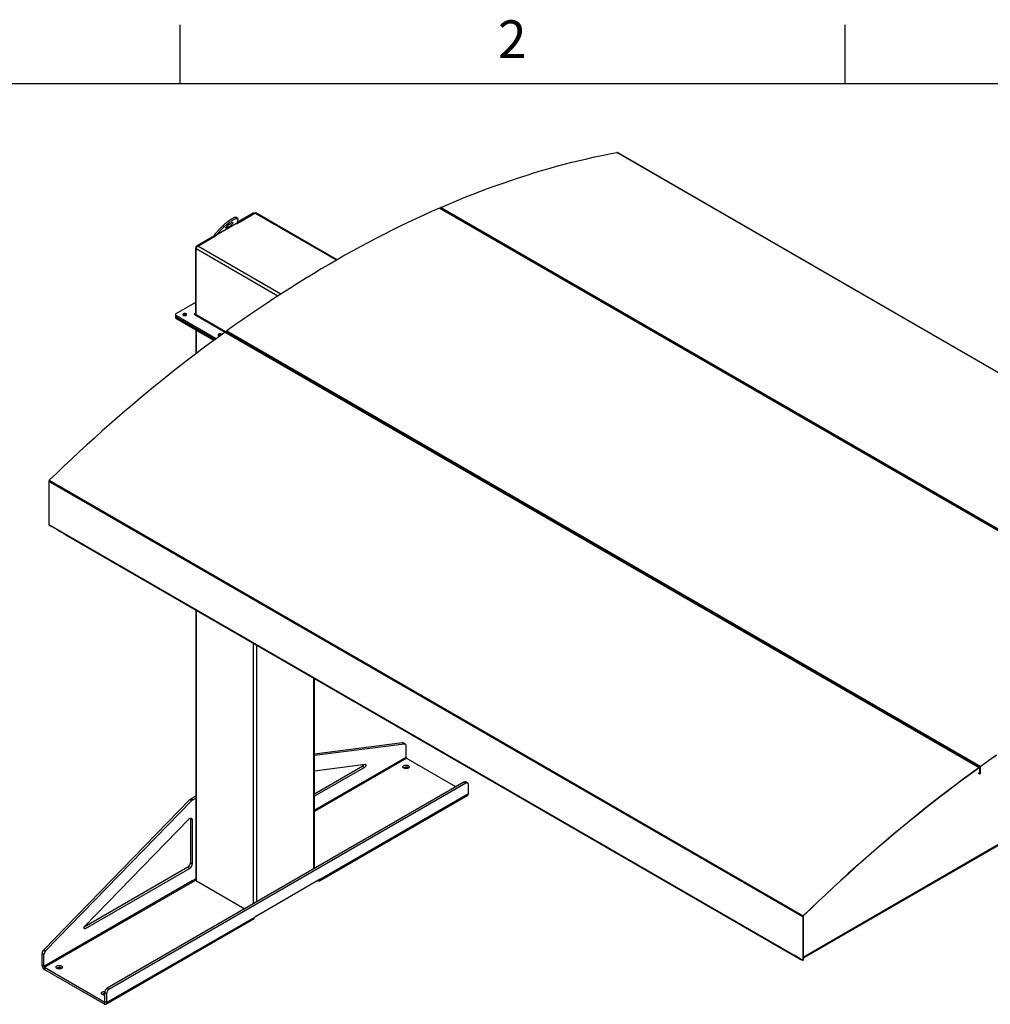
# Model space of a CAD drawing. Units: inches. Extents: x 3 to 745, y 3 to 482.
# Drawn here: x 538 to 675, y 344 to 482 of the extents above; entities that cross this region are included whole.
import ezdxf

# ---------------------------------------------------------------- set-up
doc = ezdxf.new("R2010")
doc.units = ezdxf.units.IN
doc.header["$LTSCALE"] = 22
doc.header["$MEASUREMENT"] = 0
doc.styles.add('SLDTEXTSTYLE0', font='TXT', dxfattribs={"width": 0.75})

msp = doc.modelspace()

# ---------------------------------------------------------------- linework, layer by layer
at = {"color": 7, "linetype": 'Continuous'}
for p, q in [((561, 473), (561, 481.25)), ((654.5, 481.25), (654.5, 473)), ((11, 473), (737, 473))]:
    msp.add_line(p, q, dxfattribs=at)
at = {"color": 7, "linetype": 'Continuous', "lineweight": 25}
for p, q in [((728.4702976, 402.0743677), (622.4042804, 463.3049761)), ((728.5045584, 402.0695154), (622.4385412, 463.3001238)), ((597.4421472, 455.4844768), (703.5081644, 394.2538684)), ((703.57283, 394.2548307), (597.5068128, 455.4854391)), ((703.7289785, 394.3500726), (597.6629614, 455.580681)), ((569.0726715, 454.0093446), (568.9195784, 454.199791)), ((568.9782032, 453.3362636), (571.4833035, 454.7824272)), ((571.2623327, 454.7568979), (569.0005676, 453.4512087)), ((571.4239215, 454.7481467), (571.3873225, 454.7692749)), ((583.0405077, 448.2162604), (571.6395408, 454.7978985)), ((597.7672308, 455.335103), (597.8479555, 455.3702731)), ((597.8626902, 455.2799954), (597.9434149, 455.3151655)), ((565.8593294, 451.8246183), (566.9735087, 452.9830584)), ((568.9818957, 453.3484123), (566.0124225, 451.6341719)), ((566.0124225, 451.6341719), (567.1266018, 452.792612)), ((566.9735087, 452.9830584), (567.1266018, 452.792612)), ((569.0864462, 453.9240061), (568.9818957, 453.3484123)), ((565.7706902, 451.5866402), (563.3073814, 450.1646023)), ((563.4399639, 450.1391061), (565.9655513, 451.5970967)), ((565.8590642, 451.535623), (565.7706902, 451.5866402)), ((566.0124225, 451.6341719), (565.8593294, 451.8246183)), ((563.1306047, 449.858416), (563.1306047, 440.643753)), ((563.218993, 440.4682216), (563.218993, 449.7563733)), ((563.1306047, 442.2030805), (560.3799593, 440.6151668)), ((620.8289259, 442.1036413), (620.7482011, 442.0684712)), ((620.9243853, 442.0485337), (620.8436606, 442.0133636)), ((620.9762431, 441.9368254), (621.0569678, 441.9719955)), ((621.0717025, 441.8817178), (621.1524272, 441.9168879)), ((560.306736, 440.5131157), (560.306736, 440.3089805)), ((560.306736, 440.3089805), (560.306736, 440.1048453)), ((560.3799593, 440.4110647), (566.0458877, 437.1401939)), ((560.3799593, 440.2069295), (560.3799593, 440.4110647)), ((561.4406195, 440.4396105), (561.4095423, 440.4177521)), ((562.9679701, 440.5498541), (567.2986679, 438.0497955)), ((560.3799593, 440.2069295), (565.8900706, 437.02601)), ((560.3799593, 440.0027943), (560.3799593, 440.2069295)), ((560.3799593, 440.0027943), (565.7344309, 436.9117237)), ((563.1822647, 438.3850579), (563.1822647, 435.0044293)), ((566.4009736, 437.576059), (566.3698986, 437.5542026)), ((567.3123443, 438.0596427), (673.3783615, 376.8290343)), ((567.6467306, 437.9359303), (567.4038629, 438.0761348)), ((567.5331584, 438.218385), (673.5991756, 376.9877767)), ((567.6467306, 437.9359303), (567.7243389, 437.9917214)), ((567.7389975, 437.8785265), (567.8197983, 437.9366139)), ((590.6277009, 424.6692985), (567.7574163, 437.8720328)), ((644.1634497, 428.6329074), (644.0827249, 428.5977373)), ((644.2589091, 428.5777999), (644.1781843, 428.5426298)), ((590.7053093, 424.7250896), (590.6277009, 424.6692985)), ((590.8007687, 424.6699821), (590.7199679, 424.6118947)), ((590.8557429, 424.5376527), (590.7383867, 424.605401)), ((590.8557429, 424.5376527), (590.9333512, 424.5934438)), ((590.9480098, 424.4802489), (591.0288106, 424.5383362)), ((613.9622247, 411.1985646), (590.9664286, 424.4737552)), ((656.9061064, 421.1949568), (656.9868311, 421.2301269)), ((657.0015658, 421.1398492), (657.0822906, 421.1750193)), ((542.5106638, 417.0859863), (648.576681, 355.8553779)), ((542.5106638, 417.0859863), (542.5106638, 410.9859395)), ((542.5710252, 417.2182189), (648.6370424, 355.9876105)), ((614.0398331, 411.2543558), (613.9622247, 411.1985646)), ((614.1352925, 411.1992482), (614.0544917, 411.1411609)), ((542.5106638, 410.9859395), (648.576681, 349.7553311)), ((542.5367644, 410.9282511), (542.9194418, 410.7073361)), ((543.7912342, 410.1998494), (542.9533127, 410.6835712)), ((543.7912342, 410.1998494), (543.7912342, 410.2040688)), ((543.7948821, 410.2019552), (543.7912342, 410.1998494)), ((543.791879, 410.2036889), (564.8736229, 398.0334571)), ((626.7856062, 403.7957841), (614.0729104, 411.1346671)), ((544.8971492, 409.5656299), (544.8971492, 409.5345631)), ((544.8971492, 409.5345631), (648.311516, 349.8347199)), ((626.7856062, 403.7957841), (626.8632145, 403.8515752)), ((626.8778732, 403.7383803), (626.9586739, 403.7964677)), ((650.12013, 390.3250502), (626.8962919, 403.7318866)), ((563.1822647, 398.9787906), (563.1822647, 361.0024542)), ((564.8736229, 398.0292454), (564.8736229, 398.0334648)), ((565.7115444, 397.5455236), (564.8736229, 398.0292454)), ((565.7454154, 397.5301821), (566.1284541, 397.3090585)), ((567.0002466, 396.8015717), (566.162325, 397.2852936)), ((567.0002466, 396.8015717), (567.0002466, 396.8057911)), ((567.0038944, 396.8036776), (567.0002466, 396.8015717)), ((567.0008913, 396.8054112), (588.2081467, 384.5627233)), ((579.893944, 362.638386), (579.893944, 389.3313435)), ((650.12013, 390.3250502), (650.1977383, 390.3808414)), ((650.2123969, 390.2676465), (650.2931977, 390.3257338)), ((673.1011004, 377.0584184), (650.2308157, 390.2611527)), ((588.2081467, 384.5585116), (588.2081467, 384.562731)), ((589.0460682, 384.0747898), (588.2081467, 384.5585116)), ((589.0799392, 384.0594482), (602.0583174, 376.5671899)), ((579.893944, 378.7556022), (592.2397896, 380.3250781)), ((579.893944, 378.5688164), (592.5049547, 380.1720016)), ((592.2397896, 380.3250781), (592.5049547, 380.1720016)), ((592.6265208, 380.1505057), (592.3613558, 380.3035822)), ((592.7300946, 379.9215833), (592.7300946, 378.2327593)), ((599.7549562, 374.1039043), (592.7937342, 378.1225323)), ((579.893944, 376.3778381), (586.9870318, 377.2795528)), ((586.6576601, 377.0012339), (579.893944, 373.0966237)), ((586.9228251, 376.8481574), (579.893944, 372.7904707)), ((586.6576601, 377.0012339), (586.9228251, 376.8481574)), ((593.060667, 376.7947988), (593.0992602, 376.769311)), ((673.1787087, 377.1142095), (673.1011004, 377.0584184)), ((673.2741681, 377.059102), (673.1933673, 377.0010146)), ((673.4698801, 376.8455264), (673.2117861, 376.9945209)), ((673.3783615, 376.8290343), (673.3814826, 376.8016624)), ((673.5021951, 376.7741026), (673.4767392, 376.7594073)), ((673.4767392, 375.9428665), (673.4767392, 376.7594073)), ((673.5276509, 376.8200392), (673.5021951, 376.8053438)), ((673.5021951, 376.8053438), (673.5021951, 375.988803)), ((673.5021951, 375.9575618), (673.5021951, 376.7741026)), ((673.5276509, 376.8200392), (673.5276509, 376.0034984)), ((673.6022513, 376.9603721), (673.5991756, 376.9877767)), ((602.9301099, 376.0597032), (602.0921883, 376.543425)), ((602.9301099, 376.0597032), (602.9301099, 376.0639225)), ((602.9337577, 376.061809), (602.9301099, 376.0597032)), ((602.9307546, 376.0635426), (625.3928412, 363.0964561)), ((673.2186452, 376.091861), (673.4767392, 375.9428665)), ((673.4767392, 375.9428665), (673.5021951, 375.9575618)), ((673.5021951, 375.988803), (673.5276509, 376.0034984)), ((600.9042489, 374.7673769), (550.6996675, 345.784889)), ((601.169414, 374.6143004), (550.9648325, 345.6318124)), ((601.169414, 374.6143004), (600.9042489, 374.7673769)), ((601.4193937, 374.6390544), (601.1542286, 374.792131)), ((601.5229674, 373.1567419), (601.5229674, 374.410132)), ((562.479368, 372.4336223), (563.1822647, 372.839396)), ((562.479368, 372.4336223), (562.744533, 372.2805458)), ((562.744533, 372.2805458), (563.1822647, 372.5332429)), ((580.5669938, 360.9018244), (601.4266438, 372.9438441)), ((580.6633173, 361.1147222), (601.5229674, 373.1567419)), ((541.7783812, 351.1943271), (562.3509545, 372.3316092)), ((542.0435462, 351.0412506), (562.6161195, 372.1785327)), ((562.3509545, 372.3316092), (562.6161195, 372.1785327)), ((648.6021369, 350.0994051), (683.9400359, 370.49954)), ((682.9259839, 369.8063282), (648.722452, 350.0610496)), ((547.561469, 354.5196598), (562.1960895, 369.5559946)), ((562.4128913, 369.6069159), (562.6780564, 369.4538394)), ((562.4128913, 369.6069159), (562.4128913, 363.4132972)), ((562.6780564, 369.4538394), (562.6780564, 363.2602207)), ((562.0593379, 362.8009248), (547.4725578, 354.3801559)), ((562.0593379, 362.8009248), (562.324503, 362.6478483)), ((562.4128913, 363.4132972), (562.6780564, 363.2602207)), ((626.2646337, 362.5889693), (625.4267121, 363.0726911)), ((562.324503, 362.6478483), (547.6256758, 354.162396)), ((626.2646337, 362.5889693), (626.2646337, 362.5931887)), ((626.2682815, 362.5910752), (626.2646337, 362.5889693)), ((626.2652784, 362.5928088), (647.3470223, 350.4225771)), ((562.6780564, 360.8840869), (541.8184063, 348.8420673)), ((541.8820459, 348.7318403), (562.741696, 360.7738599)), ((563.1822647, 361.1751602), (562.6780564, 360.8840869)), ((562.7664447, 360.7595728), (562.741696, 360.7738599)), ((562.7664447, 360.7595728), (563.1823026, 360.9996424)), ((563.2737938, 360.8748904), (570.0564714, 356.959334)), ((580.6633173, 361.1147222), (571.4709292, 355.8080695)), ((580.3344592, 360.9248765), (580.3345127, 360.9248456)), ((550.6112791, 343.7660499), (571.4709292, 355.8080695)), ((648.6021369, 355.8700733), (648.576681, 355.8553779)), ((648.576681, 355.8553779), (648.576681, 349.7553311)), ((648.6021369, 355.8700733), (648.6021369, 349.7700265)), ((648.6370424, 355.9876105), (648.6452522, 355.9645251)), ((550.5149556, 343.553152), (571.3746056, 355.5951717)), ((541.5532413, 350.6839678), (541.8184063, 350.5308913)), ((541.5532413, 348.9951438), (541.5532413, 350.6839678)), ((541.7783812, 351.1943271), (542.0435462, 351.0412506)), ((541.8184063, 348.8420673), (541.8184063, 350.5308913)), ((647.3470223, 350.4183654), (647.3470223, 350.4225848)), ((648.1849439, 349.9346436), (647.3470223, 350.4183654)), ((541.8184063, 348.8420673), (541.5532413, 348.9951438)), ((648.2188148, 349.919302), (648.6027816, 349.6976427)), ((648.311516, 349.8657867), (648.311516, 349.8347199)), ((648.311516, 349.8347199), (648.3369718, 349.8494153)), ((648.3346033, 349.848048), (648.3440429, 349.8425986)), ((648.3369718, 349.8510914), (648.3369718, 349.8494153)), ((648.3440429, 349.8425986), (648.3440429, 349.8470094)), ((648.3478631, 349.844804), (648.3440429, 349.8425986)), ((648.576681, 349.7553311), (648.6021369, 349.7700265)), ((648.6034227, 349.6972801), (648.621238, 349.7285614)), ((648.6203377, 349.7290812), (648.621238, 349.7285614)), ((648.6212155, 349.7296052), (648.7624317, 350.1919413)), ((648.6212155, 349.7590006), (648.751531, 350.1856485)), ((648.6212155, 349.7296052), (648.6212155, 349.7590006)), ((541.8820459, 348.7318403), (541.8820459, 348.4256375)), ((541.8820459, 348.7318403), (550.2824745, 343.8823761)), ((541.8820459, 348.4256375), (550.2824745, 343.5761733)), ((544.2702991, 348.628719), (544.3088923, 348.6032311)), ((550.6112791, 345.01944), (550.3461141, 345.1725165)), ((550.3461141, 345.1725165), (550.3461141, 343.9191264)), ((550.6112791, 345.01944), (550.6112791, 343.7660499)), ((550.9648325, 345.6318124), (550.6996675, 345.784889)), ((550.2824745, 343.8823761), (550.2824745, 343.5761733)), ((550.3461141, 343.9191264), (550.6112791, 343.7660499))]:
    msp.add_line(p, q, dxfattribs=at)
at = {"color": 1, "linetype": 'Continuous', "lineweight": 25}
for p, q in [((571.3507067, 454.7058807), (571.2623327, 454.7568979)), ((582.9486126, 448.1636452), (571.4833035, 454.7824272)), ((563.3994936, 450.111427), (563.3073814, 450.1646023)), ((575.1237119, 443.3942219), (563.4399639, 450.1391061)), ((563.2227264, 449.8052353), (563.1306047, 449.858416)), ((574.7072644, 443.1243354), (563.218993, 449.7563733)), ((563.1306047, 440.643741), (563.0669651, 440.6070027)), ((563.0669651, 440.6070027), (563.0669651, 440.4927055)), ((563.1306047, 440.643753), (563.218993, 440.5927275)), ((567.3548204, 438.0806593), (563.218993, 440.4682216)), ((563.2737938, 435.0739178), (563.2737938, 438.3322192)), ((542.9533127, 410.6877906), (542.9533127, 410.6835712)), ((563.2737938, 360.8748904), (563.2737938, 398.925952)), ((565.7115444, 397.549743), (565.7115444, 397.5455236)), ((566.162325, 397.2895129), (566.162325, 397.2852936)), ((571.3171335, 357.6870987), (571.3171335, 394.2826309)), ((571.7590752, 357.9422263), (571.7590752, 394.0275033)), ((579.8024148, 362.5855474), (579.8024148, 389.3841822)), ((589.0460682, 384.0790092), (589.0460682, 384.0747898)), ((592.7300946, 378.2327593), (579.893944, 370.8226073)), ((579.893944, 370.6756419), (592.7937342, 378.1225323)), ((673.3918726, 376.8083997), (673.4767392, 376.7594073)), ((673.4975392, 376.8080316), (673.5021951, 376.8053438)), ((602.0921883, 376.5476443), (602.0921883, 376.543425)), ((648.6021369, 350.1755138), (683.9866441, 370.602555)), ((625.4267121, 363.0769105), (625.4267121, 363.0726911)), ((580.3345127, 360.9248456), (580.3345127, 360.9249074)), ((547.4488991, 354.264447), (547.6256758, 354.162396)), ((648.1849439, 349.938863), (648.1849439, 349.9346436)), ((648.6021369, 349.7700145), (648.6212155, 349.7590006)), ((550.3461141, 343.9191144), (550.2824745, 343.8823761))]:
    msp.add_line(p, q, dxfattribs=at)
at = {"color": 7, "linetype": 'Continuous', "lineweight": 25, "flags": 128}
for points in [[(597.6629614, 455.580681), (598.7596319, 456.0515767), (599.855004, 456.5104167), (600.9489901, 456.9571643), (602.0415031, 457.391784), (603.1324558, 457.8142411), (604.221761, 458.2245017), (605.3093318, 458.6225333), (606.3950815, 459.008304), (607.4789235, 459.3817831), (608.5607712, 459.7429407), (609.6405383, 460.091748), (610.7181386, 460.4281773), (611.7934862, 460.7522016), (612.8664953, 461.063795), (613.9370801, 461.3629328), (615.0051553, 461.6495911), (616.0706357, 461.9237469), (617.1334363, 462.1853785), (618.1934721, 462.4344649), (619.2506587, 462.6709862), (620.3049117, 462.8949236), (621.3561469, 463.1062592), (622.4042804, 463.3049761)], [(597.4421472, 455.4844768), (596.3392421, 454.997007), (595.235222, 454.497461), (594.1301758, 453.9858791), (593.0241924, 453.4623024), (591.9173609, 452.926773), (590.8097703, 452.3793341), (589.7015098, 451.8200297), (588.5926686, 451.2489049), (587.483336, 450.6660057), (586.3736013, 450.0713788), (585.2635538, 449.4650723), (584.1532828, 448.8471349), (583.0428777, 448.2176164), (581.932428, 447.5765674), (580.8220229, 446.9240395), (579.7117519, 446.2600853), (578.6017044, 445.5847582), (577.4919696, 444.8981126), (576.382637, 444.2002037), (575.2737959, 443.4910878), (574.1655354, 442.7708218), (573.0579448, 442.0394638), (571.9511132, 441.2970727), (570.8451298, 440.5437082), (569.7400836, 439.7794309), (568.6360635, 439.0043024), (567.5331584, 438.218385)], [(566.9735087, 452.9830584), (567.0650595, 453.0756896), (567.1632113, 453.1700958), (567.2670188, 453.2653678), (567.3754824, 453.360588), (567.4875574, 453.4548395), (567.6021645, 453.5472145), (567.7182, 453.6368235), (567.8345464, 453.7228034), (567.9500832, 453.8043263), (568.0636978, 453.8806069), (568.1742959, 453.9509107), (568.2808124, 454.0145606), (568.3822216, 454.0709437), (568.4775468, 454.1195169), (568.56587, 454.1598124), (568.6463405, 454.1914422), (568.7181835, 454.2141017), (568.7807069, 454.2275726), (568.8333087, 454.2317252), (568.8754824, 454.2265196), (568.9068216, 454.2120058), (568.9195784, 454.199791)], [(567.1266018, 452.792612), (567.2181526, 452.8852432), (567.3163044, 452.9796494), (567.4201119, 453.0749214), (567.5285755, 453.1701416), (567.6406505, 453.2643931), (567.7552576, 453.3567682), (567.8712931, 453.4463771), (567.9876395, 453.5323571), (568.1031763, 453.6138799), (568.2167909, 453.6901605), (568.327389, 453.7604643), (568.4339056, 453.8241143), (568.5353147, 453.8804973), (568.6306399, 453.9290705), (568.7189631, 453.969366), (568.7994337, 454.0009958), (568.8712766, 454.0236553), (568.9338, 454.0371262), (568.9864019, 454.0412789), (569.0285755, 454.0360732), (569.0599147, 454.0215594), (569.0801178, 453.9978772), (569.0889901, 453.9652547), (569.0864462, 453.9240061)], [(568.1245463, 453.3839516), (568.1879463, 453.4184648), (568.2449938, 453.4451838), (568.2944147, 453.4635117), (568.3351048, 453.4730392), (568.3661553, 453.4735534), (568.3868725, 453.4650428), (568.3967937, 453.4476976), (568.3956972, 453.4219051), (568.3836074, 453.3882416), (568.3607946, 453.3474591), (568.3277683, 453.3004685), (568.2852662, 453.2483196), (568.2342377, 453.1921773), (568.1758228, 453.1332956), (568.1113263, 453.07299), (568.0421891, 453.0126076), (567.9699554, 452.9534971), (567.8962389, 452.896979), (567.8226863, 452.8443159), (567.7509407, 452.7966842), (567.6826046, 452.7551478), (567.6192047, 452.7206346), (567.5621571, 452.6939156), (567.5127363, 452.6755877), (567.4720461, 452.6660602), (567.4409956, 452.665546), (567.4202784, 452.6740566), (567.4103573, 452.6914018), (567.4114538, 452.7171942), (567.4235435, 452.7508577), (567.4463563, 452.7916402), (567.4793827, 452.8386308), (567.5218848, 452.8907797), (567.5729132, 452.9469221), (567.6313281, 453.0058037), (567.6958246, 453.0661093), (567.7649619, 453.1264918), (567.8371955, 453.1856023), (567.910912, 453.2421203), (567.9844646, 453.2947834), (568.0562103, 453.3424152), (568.1245463, 453.3839516)], [(561.805133, 440.4047376), (561.8433677, 440.4326526), (561.8694201, 440.4649055), (561.8818859, 440.4997574), (561.8800929, 440.5353294), (561.864138, 440.5697039), (561.8348811, 440.6010277), (561.7938995, 440.6276122), (561.7434026, 440.6480241), (561.6861126, 440.6611631), (561.6251182, 440.6663208), (561.5637074, 440.6632192), (561.505191, 440.6520254), (561.4527237, 440.633343), (561.4091338, 440.6081792), (561.3767715, 440.5778904), (561.3573812, 440.5441096), (561.3520085, 440.5086579), (561.3609429, 440.4734466), (561.3837027, 440.4403738), (561.419061, 440.4112225), (561.4651116, 440.3875644), (561.519372, 440.3706747), (561.5789168, 440.3614641), (561.640536, 440.3604291), (561.7009078, 440.3676254), (561.7567775, 440.3826652), (561.805133, 440.4047376)], [(563.0669651, 440.6070027), (563.0442554, 440.6157625), (563.0174676, 440.6188385), (562.9906798, 440.6157625), (562.9679701, 440.6070027), (562.952796, 440.5938927), (562.9474676, 440.5784284), (562.952796, 440.5629641), (562.9679701, 440.5498541)], [(563.2285813, 440.3994065), (563.2232389, 440.4208917), (563.218993, 440.4682216)], [(567.3123443, 438.0596427), (566.2156738, 437.2643495), (565.1203017, 436.4584999), (564.0263155, 435.642158), (562.9338025, 434.815389), (561.8428499, 433.978259), (560.7535447, 433.1308346), (559.6659738, 432.2731836), (558.5802241, 431.4053744), (557.4963822, 430.5274762), (556.4145345, 429.639559), (555.3347674, 428.7416938), (554.257167, 427.8339522), (553.1818194, 426.9164066), (552.1088104, 425.9891302), (551.0382256, 425.052197), (549.9701503, 424.1056818), (548.9046699, 423.1496602), (547.8418694, 422.1842084), (546.7818335, 421.2094034), (545.724647, 420.2253231), (544.670394, 419.2320459), (543.6191588, 418.2296512), (542.5710252, 417.2182189)], [(566.8239728, 437.7069012), (566.7952351, 437.7374763), (566.7542536, 437.7640607), (566.7037567, 437.7844727), (566.6464667, 437.7976116), (566.5854722, 437.8027693), (566.5240615, 437.7996677), (566.4655451, 437.788474), (566.4130777, 437.7697916), (566.3694879, 437.7446277), (566.3371255, 437.7143389), (566.3177353, 437.6805581), (566.3123626, 437.6451065), (566.3212969, 437.6098951), (566.3440568, 437.5768223), (566.3794151, 437.5476711), (566.4254657, 437.5240129), (566.479726, 437.5071233), (566.5364466, 437.4981605)], [(542.9194418, 410.7073361), (542.922274, 410.7050196), (542.9533127, 410.6835712)], [(565.7115444, 397.5455236), (565.7425831, 397.5311355), (565.7454154, 397.5301821)], [(566.1284541, 397.3090585), (566.1312863, 397.306742), (566.162325, 397.2852936)], [(589.0460682, 384.0747898), (589.0771069, 384.0604017), (589.0799392, 384.0594482)], [(592.5049547, 380.1720016), (592.5527039, 380.1731588), (592.596503, 380.1640979), (592.6353697, 380.1450223), (592.6684324, 380.1163595), (592.6949499, 380.0787524), (592.7143274, 380.0330443), (592.7261306, 379.98026), (592.7300946, 379.9215833)], [(675.8061008, 378.5488225), (674.7020807, 377.773694), (673.5991756, 376.9877767)], [(675.8087226, 378.5210969), (674.7049296, 377.7461278), (673.6022513, 376.9603721)], [(586.9870318, 377.2795528), (587.0260439, 377.2776026), (587.0585456, 377.2614416), (587.0824871, 377.232089), (587.0963583, 377.1913961), (587.0992842, 377.1419296), (587.0910804, 377.0868094), (587.0722643, 377.0295121), (587.0440226, 376.9736517), (587.0081367, 376.9227514), (586.9668699, 376.8800216), (586.9228251, 376.8481574)], [(593.060667, 377.1010016), (593.1109337, 377.0662433), (593.1496417, 377.0268621), (593.1755469, 376.9841238), (593.1878168, 376.939402), (593.1860569, 376.8941342), (593.1703237, 376.8497753), (593.1411231, 376.807751), (593.0993935, 376.769412), (593.0464761, 376.7359905), (592.9840718, 376.7085608), (592.9141862, 376.6880045), (592.8390656, 376.6749822), (592.7611244, 376.6699126), (592.6828677, 376.6729585), (592.6068107, 376.684022), (592.5353979, 376.7027476), (592.4709247, 376.7285334), (592.4154632, 376.7605507), (592.370796, 376.7977703), (592.3383588, 376.838996), (592.3191941, 376.8829027), (592.3139179, 376.9280794), (592.3226998, 376.9730739), (592.3452575, 377.0164401), (592.3808659, 377.0567842), (592.4283807, 377.0928094), (592.4862746, 377.123358), (592.5526869, 377.147448), (592.6254831, 377.1643051), (592.7023233, 377.1733877), (592.7807379, 377.1744036), (592.8582067, 377.1673204), (592.9322396, 377.1523656), (593.0004572, 377.13002), (593.060667, 377.1010016)], [(673.3783615, 376.8290343), (672.2816909, 376.0337411), (671.1863189, 375.2278915), (670.0923327, 374.4115496), (668.9998197, 373.5847806), (667.9088671, 372.7476506), (666.8195619, 371.9002262), (665.731991, 371.0425752), (664.6462413, 370.174766), (663.5623993, 369.2968678), (662.4805516, 368.4089506), (661.4007846, 367.5110854), (660.3231842, 366.6033438), (659.2478366, 365.6857982), (658.1748276, 364.7585218), (657.1042427, 363.8215886), (656.0361675, 362.8750735), (654.9706871, 361.9190518), (653.9078866, 360.9536), (652.8478507, 359.978795), (651.7906641, 358.9947147), (650.7364112, 358.0014375), (649.685176, 356.9990428), (648.6370424, 355.9876105)], [(673.3814826, 376.8016624), (672.2850376, 376.0065328), (671.1898909, 375.2008489), (670.0961297, 374.3846749), (669.0038414, 373.558076), (667.9131131, 372.7211181), (666.824032, 371.8738681), (665.7366848, 371.0163935), (664.6511584, 370.1487627), (663.5675393, 369.271045), (662.4859142, 368.3833105), (661.4063691, 367.48563), (660.3289904, 366.578075), (659.253864, 365.6607181), (658.1810757, 364.7336325), (657.110711, 363.796892), (656.0428554, 362.8505715), (654.9775942, 361.8947465), (653.9150122, 360.9294932), (652.8551944, 359.9548887), (651.7982253, 358.9710108), (650.7441891, 357.9779379), (649.6931701, 356.9757494), (648.6452522, 355.9645251)], [(673.5021951, 376.7741026), (673.4997321, 376.799448), (673.4924532, 376.820818), (673.4806834, 376.8372581), (673.4649483, 376.8480343), (673.4459506, 376.8526653), (673.4245386, 376.8509444), (673.4016684, 376.8429484), (673.3783615, 376.8290343)], [(673.4767392, 376.7594073), (673.4748446, 376.7789038), (673.4692455, 376.7953422), (673.4601918, 376.8079884), (673.4480879, 376.8162778), (673.4334742, 376.8198401), (673.4170034, 376.8185163), (673.399411, 376.8123655), (673.3814826, 376.8016624)], [(602.0583174, 376.5671899), (602.0611497, 376.5648734), (602.0921883, 376.543425)], [(601.5229674, 374.410132), (601.5175961, 374.4779267), (601.5016455, 374.5374599), (601.4756002, 374.5869228), (601.4402516, 374.6248124), (601.3966737, 374.6499775), (601.3461907, 374.6616536), (601.2903364, 374.6594857), (601.2308079, 374.6435398), (601.169414, 374.6143004)], [(562.1960895, 369.5559946), (562.2559554, 369.6106891), (562.3179533, 369.6541567), (562.380155, 369.6850454), (562.4406258, 369.7023945), (562.4974846, 369.7056643), (562.5489632, 369.6947532), (562.5934602, 369.6700005), (562.6295917, 369.6321761), (562.6562338, 369.5824565), (562.672558, 369.5223882), (562.6780564, 369.4538394)], [(562.4038578, 369.6934016), (562.4073929, 369.6754647), (562.4128913, 369.6069159)], [(625.3928412, 363.0964561), (625.3956734, 363.0941395), (625.4267121, 363.0726911)], [(580.3345127, 360.9248456), (580.391609, 360.897653), (580.4469705, 360.8828233), (580.498915, 360.8808072), (580.5458642, 360.8916659), (580.5863917, 360.9150695), (580.6192659, 360.9503069), (580.643488, 360.9963073), (580.6583221, 361.0516732), (580.6633173, 361.1147222)], [(547.6256758, 354.162396), (547.581631, 354.1434071), (547.5403642, 354.1384913), (547.5044783, 354.1479586), (547.4762366, 354.1712119), (547.4574205, 354.2067845), (547.4492167, 354.2524328), (547.4521426, 354.3052775), (547.4660138, 354.3619857), (547.4899552, 354.4189806), (547.522457, 354.4726673), (547.561469, 354.5196598)], [(544.2702991, 348.9349218), (544.3205658, 348.9001634), (544.3592738, 348.8607822), (544.385179, 348.8180439), (544.3974489, 348.7733222), (544.3956889, 348.7280544), (544.3799558, 348.6836954), (544.3507552, 348.6416711), (544.3090256, 348.6033321), (544.2561082, 348.5699107), (544.1937039, 348.542481), (544.1238183, 348.5219246), (544.0486977, 348.5089024), (543.9707565, 348.5038327), (543.8924998, 348.5068786), (543.8164428, 348.5179421), (543.74503, 348.5366677), (543.6805568, 348.5624536), (543.6250953, 348.5944708), (543.5804281, 348.6316904), (543.5479909, 348.6729161), (543.5288262, 348.7168229), (543.52355, 348.7619995), (543.5323319, 348.806994), (543.5548895, 348.8503602), (543.590498, 348.8907043), (543.6380128, 348.9267296), (543.6959067, 348.9572781), (543.762319, 348.9813681), (543.8351152, 348.9982253), (543.9119554, 349.0073078), (543.99037, 349.0083238), (544.0678388, 349.0012406), (544.1418717, 348.9862858), (544.2100893, 348.9639401), (544.2702991, 348.9349218)], [(648.1849439, 349.9346436), (648.2159825, 349.9202555), (648.2188148, 349.919302)], [(550.3461141, 344.8302297), (550.3347175, 344.8299962), (550.2564608, 344.8330421), (550.1804038, 344.8441056), (550.108991, 344.8628312), (550.0445178, 344.8886171), (549.9890563, 344.9206343), (549.9443891, 344.9578539), (549.9119519, 344.9990796), (549.8927872, 345.0429864), (549.887511, 345.088163), (549.8962929, 345.1331575), (549.9188506, 345.1765237), (549.954459, 345.2168678), (550.0019738, 345.2528931), (550.0598677, 345.2834416), (550.12628, 345.3075316), (550.1990762, 345.3243888), (550.2759164, 345.3334713), (550.3543311, 345.3344873), (550.3699697, 345.3337157)], [(550.2824745, 343.5761733), (550.3395708, 343.5489806), (550.3949323, 343.534151), (550.4468768, 343.5321348), (550.493826, 343.5429935), (550.5343535, 343.5663971), (550.5672277, 343.6016345), (550.5914498, 343.647635), (550.6062839, 343.7030008), (550.6112791, 343.7660499)]]:
    msp.add_lwpolyline(points, dxfattribs=at)
at = {"color": 7, "linetype": 'Continuous', "lineweight": 25}
for centre, radius, start, end in [((622.4149082, 463.256637), 0.0494936, 61.477963175, 102.399710924), ((597.475412, 455.4223294), 0.07049, 63.546947369, 118.158215354), ((597.7688504, 455.3787966), 0.2279689, 117.677151936, 159.763934445), ((571.3355627, 454.6546776), 0.1257443, 65.692880954, 125.617577475), ((571.5748411, 454.6546518), 0.1571804, 65.692880954, 125.617577475), ((566.0740446, 455.3454686), 2.8080155, 303.935966936, 313.65317626), ((563.5144087, 449.8409508), 0.3842012, 122.60547834, 177.394521514), ((563.6987481, 449.7345418), 0.4802515, 122.60547834, 177.394521514), ((560.4318503, 440.3214571), 0.1257348, 185.694799251, 245.625341706), ((560.4186911, 440.5131157), 0.1091538, 110.7834208, 249.2165792), ((561.6153272, 440.1188501), 0.3652534, 54.919123232, 118.575687803), ((563.091808, 440.6374595), 0.0393038, 230.796714764, 9.214036991), ((560.4318503, 440.1173219), 0.1257348, 185.694799251, 245.625341706), ((566.5788936, 437.2298313), 0.3892675, 74.447726534, 117.197795285), ((567.3708498, 437.9971571), 0.0855999, 67.314835224, 133.115878901), ((567.683208, 438.0205326), 0.2483153, 127.176377256, 171.626533168), ((542.7076053, 417.0759798), 0.1971955, 133.83726724, 177.09132798), ((542.5733088, 410.9796125), 0.0629637, 174.232773901, 235.234205336), ((592.2692262, 380.1370556), 0.1903128, 61.046763168, 98.897928152), ((592.868264, 378.2390468), 0.1383124, 182.605478486, 237.39452166), ((586.4483855, 377.327539), 0.3876478, 302.673927746, 349.905345071), ((592.7535851, 376.2256792), 0.6466811, 61.649879427, 122.791290209), ((673.7450351, 376.7932447), 0.2431412, 126.862456681, 177.147686726), ((673.7144509, 376.8107322), 0.1870317, 126.862456681, 177.147686726), ((601.0506732, 374.5632975), 0.2511742, 65.651520427, 125.658938002), ((562.7860819, 371.9157031), 0.601925, 120.634196219, 136.293857679), ((601.2967815, 373.1308383), 0.2276644, 304.778924431, 6.533255962), ((563.0512469, 371.7626266), 0.601925, 120.634196219, 136.293857679), ((561.6485298, 363.4463533), 0.7650759, 302.476303559, 357.523696295), ((561.9136949, 363.2932767), 0.7650759, 302.476303559, 357.523696295), ((562.8162258, 360.8903744), 0.1383124, 182.605478486, 237.39452166), ((563.3386575, 361.0180499), 0.1571685, 185.694799251, 245.625341706), ((571.2384395, 355.7850179), 0.2336296, 305.649756529, 5.662423864), ((648.7736225, 355.8453714), 0.1971955, 133.83726724, 177.09132798), ((648.7428094, 355.8629258), 0.1408539, 133.83726724, 177.09132798), ((542.3329421, 350.6448493), 0.7806815, 135.263796874, 177.127815115), ((542.5981071, 350.4917728), 0.7806815, 135.263796874, 177.127815115), ((542.2640975, 349.0258859), 0.7115206, 182.476303705, 237.523696441), ((648.639326, 349.7490041), 0.0629637, 174.232773901, 235.234205335), ((648.6468833, 349.7655072), 0.0449741, 174.232773901, 235.234205335), ((541.9565758, 348.8483548), 0.1383124, 182.605478486, 237.39452166), ((543.9632172, 348.0595993), 0.6466811, 61.649879427, 122.791290208), ((550.3067479, 344.4383725), 0.5914984, 86.18395658, 123.88764533), ((551.1104779, 345.1394591), 0.7650784, 122.476397892, 177.523601962), ((551.375643, 344.9863826), 0.7650784, 122.476397892, 177.523601962), ((550.3073174, 343.9128329), 0.0393038, 230.796714764, 9.214036991)]:
    msp.add_arc(centre, radius, start, end, dxfattribs=at)
for major_axis, ratio, start_param, end_param in [((0.0176904, 0.1350016), 0.1482358261, 3.0902955009, 3.8654888742), ((0.0008825, 0.1034095), 0.0086192519, 3.1468380216, 3.9220313949)]:
    msp.add_ellipse((648.6212155, 349.8324893), major_axis=major_axis, ratio=ratio, start_param=start_param, end_param=end_param, dxfattribs=at)
for points, knots in [([(568.9719351, 453.3150327), (568.9719461, 453.3152735), (568.9725793, 453.3290656), (568.9772785, 453.3388241), (568.9818957, 453.3484123)], [0, 0, 0, 0, 0.01746034209, 1, 1, 1, 1]), ([(565.8593294, 451.8246183), (565.8449325, 451.8039173), (565.8154886, 451.7615804), (565.7850127, 451.6812125), (565.775514, 451.6184918), (565.7706902, 451.5866402)], [0, 0, 0, 0, 0.3201442599, 0.6547470477, 1, 1, 1, 1]), ([(566.0124225, 451.6341719), (566.0018775, 451.6215993), (565.99034, 451.6078434), (565.9827127, 451.5901624), (565.9820566, 451.5886413)], [0, 0, 0, 0, 0.9139740735, 1, 1, 1, 1])]:
    msp.add_open_spline(points, degree=3, knots=knots, dxfattribs=at)

# ---------------------------------------------------------------- texts
at = {"color": 7, "linetype": 'Continuous', "lineweight": 0, "insert": (607.6968333, 481.8827662), "char_height": 5.28, "attachment_point": 2, "style": 'SLDTEXTSTYLE0'}
msp.add_mtext('2', dxfattribs=at)

doc.saveas('drawing.dxf')
